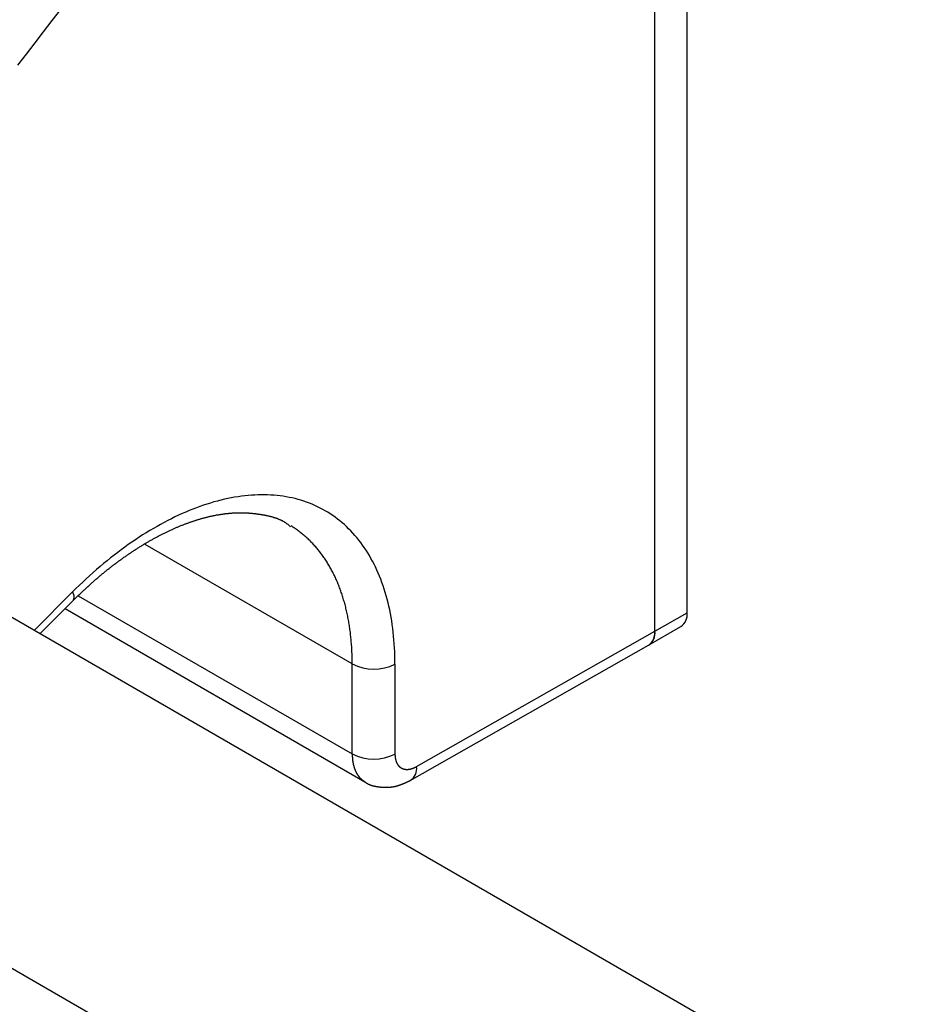
# Model space of a CAD drawing. Extents: x 37 to 400, y 94 to 273.
# Drawn here: x 247 to 262, y 241 to 257 of the extents above; entities that cross this region are included whole.
import ezdxf

# ---------------------------------------------------------------- set-up
doc = ezdxf.new("R2010")
doc.units = 0
doc.layers.get('0').update_dxf_attribs({"linetype": 'CONTINUOUS'})

msp = doc.modelspace()

# ---------------------------------------------------------------- linework, layer by layer
at = {"color": 7, "linetype": 'CONTINUOUS'}
for p, q in [((258.198, 247.484), (258.198, 269.122)), ((257.668, 247.178), (257.668, 268.816)), ((257.668, 247.178), (257.668, 268.784)), ((377.09, 172.348), (244.187, 249.071)), ((252.681, 246.639), (249.27, 248.608)), ((247.442, 247.193), (248.074, 247.826)), ((248.168, 247.763), (252.681, 245.158)), ((247.537, 247.138), (248.078, 247.678)), ((247.95, 247.551), (252.889, 244.7)), ((257.668, 247.178), (258.198, 247.484)), ((257.564, 246.949), (258.094, 247.255)), ((253.742, 244.951), (257.668, 247.178)), ((253.638, 244.722), (257.563, 246.948)), ((252.681, 245.158), (252.681, 246.639)), ((253.385, 246.638), (253.385, 245.157)), ((241.688, 244.741), (374.387, 168.136))]:
    msp.add_line(p, q, dxfattribs=at)
at = {"color": 7, "linetype": 'CONTINUOUS', "flags": 128}
msp.add_lwpolyline([(248.074, 247.826), (248.092, 247.769), (248.096, 247.722), (248.085, 247.688), (248.078, 247.678)], dxfattribs=at)
at = {"color": 7, "linetype": 'CONTINUOUS'}
for points in [[(247.873, 257.414, 0), (247.732, 257.231, 0), (247.591, 257.048, 0), (247.45, 256.864, 0), (247.309, 256.68, 0), (247.169, 256.496, 0)], [(253.385, 246.638, 0), (253.385, 246.705, 0), (253.383, 246.772, 0), (253.381, 246.839, 0), (253.378, 246.905, 0), (253.374, 246.97, 0), (253.369, 247.035, 0), (253.363, 247.099, 0), (253.356, 247.162, 0), (253.349, 247.225, 0), (253.34, 247.288, 0), (253.331, 247.349, 0), (253.321, 247.41, 0), (253.31, 247.471, 0), (253.298, 247.53, 0), (253.285, 247.589, 0), (253.271, 247.647, 0), (253.256, 247.705, 0), (253.241, 247.761, 0), (253.225, 247.817, 0), (253.208, 247.872, 0), (253.189, 247.927, 0), (253.171, 247.98, 0), (253.151, 248.033, 0), (253.13, 248.085, 0), (253.109, 248.136, 0), (253.087, 248.186, 0), (253.064, 248.236, 0), (253.04, 248.284, 0), (253.015, 248.332, 0), (252.989, 248.378, 0), (252.963, 248.424, 0), (252.936, 248.469, 0), (252.908, 248.513, 0), (252.879, 248.556, 0), (252.85, 248.598, 0), (252.82, 248.639, 0), (252.789, 248.679, 0), (252.757, 248.719, 0), (252.724, 248.757, 0), (252.691, 248.794, 0), (252.657, 248.83, 0), (252.622, 248.866, 0), (252.587, 248.9, 0), (252.551, 248.933, 0), (252.514, 248.965, 0), (252.476, 248.996, 0), (252.438, 249.026, 0), (252.399, 249.055, 0), (252.36, 249.083, 0), (252.319, 249.11, 0), (252.279, 249.136, 0), (252.237, 249.161, 0), (252.195, 249.184, 0), (252.152, 249.207, 0), (252.109, 249.228, 0), (252.065, 249.249, 0), (252.02, 249.268, 0), (251.975, 249.286, 0), (251.929, 249.303, 0), (251.883, 249.319, 0), (251.836, 249.334, 0), (251.788, 249.348, 0), (251.741, 249.361, 0), (251.692, 249.372, 0), (251.643, 249.382, 0), (251.594, 249.392, 0), (251.544, 249.4, 0), (251.493, 249.407, 0), (251.442, 249.412, 0), (251.391, 249.417, 0), (251.339, 249.42, 0), (251.287, 249.423, 0), (251.234, 249.424, 0), (251.181, 249.424, 0), (251.128, 249.423, 0), (251.074, 249.421, 0), (251.02, 249.418, 0), (250.965, 249.413, 0), (250.911, 249.407, 0), (250.855, 249.401, 0), (250.8, 249.393, 0), (250.744, 249.384, 0), (250.688, 249.374, 0), (250.631, 249.362, 0), (250.575, 249.35, 0), (250.518, 249.336, 0), (250.461, 249.322, 0), (250.403, 249.306, 0), (250.346, 249.289, 0), (250.288, 249.271, 0), (250.23, 249.252, 0), (250.172, 249.232, 0), (250.113, 249.21, 0), (250.055, 249.188, 0), (249.996, 249.164, 0), (249.938, 249.14, 0), (249.879, 249.114, 0), (249.82, 249.087, 0), (249.761, 249.06, 0), (249.702, 249.031, 0), (249.643, 249.001, 0), (249.584, 248.97, 0), (249.524, 248.938, 0), (249.465, 248.905, 0), (249.406, 248.871, 0), (249.347, 248.836, 0), (249.287, 248.8, 0), (249.228, 248.763, 0), (249.169, 248.725, 0), (249.11, 248.685, 0), (249.051, 248.645, 0), (248.992, 248.604, 0), (248.934, 248.562, 0), (248.875, 248.52, 0), (248.817, 248.476, 0), (248.758, 248.431, 0), (248.7, 248.385, 0), (248.642, 248.339, 0), (248.584, 248.291, 0), (248.527, 248.243, 0), (248.469, 248.194, 0), (248.412, 248.144, 0), (248.355, 248.093, 0), (248.298, 248.041, 0), (248.242, 247.988, 0), (248.186, 247.935, 0), (248.13, 247.881, 0), (248.074, 247.826, 0)], [(252.681, 246.639, 0), (252.681, 246.664, 0), (252.681, 246.688, 0), (252.68, 246.713, 0), (252.68, 246.737, 0), (252.679, 246.761, 0), (252.679, 246.785, 0), (252.678, 246.809, 0), (252.677, 246.833, 0), (252.676, 246.857, 0), (252.675, 246.881, 0), (252.673, 246.905, 0), (252.672, 246.929, 0), (252.67, 246.952, 0), (252.668, 246.976, 0), (252.666, 246.999, 0), (252.664, 247.022, 0), (252.662, 247.046, 0), (252.66, 247.069, 0), (252.658, 247.092, 0), (252.655, 247.115, 0), (252.653, 247.138, 0), (252.65, 247.16, 0), (252.647, 247.183, 0), (252.644, 247.206, 0), (252.641, 247.228, 0), (252.637, 247.251, 0), (252.634, 247.273, 0), (252.63, 247.295, 0), (252.627, 247.317, 0), (252.623, 247.339, 0), (252.619, 247.361, 0), (252.615, 247.383, 0), (252.611, 247.405, 0), (252.607, 247.426, 0), (252.602, 247.448, 0), (252.598, 247.469, 0), (252.593, 247.491, 0), (252.588, 247.512, 0), (252.583, 247.533, 0), (252.578, 247.554, 0), (252.573, 247.575, 0), (252.568, 247.596, 0), (252.562, 247.616, 0), (252.557, 247.637, 0), (252.551, 247.657, 0), (252.545, 247.678, 0), (252.539, 247.698, 0), (252.533, 247.718, 0), (252.527, 247.738, 0), (252.521, 247.758, 0), (252.514, 247.778, 0), (252.508, 247.798, 0), (252.501, 247.817, 0), (252.494, 247.837, 0), (252.487, 247.856, 0), (252.48, 247.875, 0), (252.473, 247.894, 0), (252.466, 247.913, 0), (252.459, 247.932, 0), (252.451, 247.951, 0), (252.443, 247.969, 0), (252.436, 247.988, 0), (252.428, 248.006, 0), (252.42, 248.025, 0), (252.412, 248.043, 0), (252.403, 248.061, 0), (252.395, 248.079, 0), (252.387, 248.096, 0), (252.378, 248.114, 0), (252.369, 248.132, 0), (252.36, 248.149, 0), (252.351, 248.166, 0), (252.342, 248.183, 0), (252.333, 248.2, 0), (252.324, 248.217, 0), (252.314, 248.234, 0), (252.305, 248.25, 0), (252.295, 248.267, 0), (252.286, 248.283, 0), (252.276, 248.299, 0), (252.266, 248.316, 0), (252.256, 248.331, 0), (252.245, 248.347, 0), (252.235, 248.363, 0), (252.225, 248.379, 0), (252.214, 248.394, 0), (252.203, 248.409, 0), (252.192, 248.424, 0), (252.182, 248.439, 0), (252.171, 248.454, 0), (252.159, 248.469, 0), (252.148, 248.483, 0), (252.137, 248.498, 0), (252.125, 248.512, 0), (252.114, 248.526, 0), (252.102, 248.54, 0), (252.09, 248.554, 0), (252.079, 248.568, 0), (252.067, 248.581, 0), (252.054, 248.595, 0), (252.042, 248.608, 0), (252.03, 248.621, 0), (252.018, 248.634, 0), (252.005, 248.647, 0), (251.992, 248.66, 0), (251.98, 248.673, 0), (251.967, 248.685, 0), (251.954, 248.697, 0), (251.941, 248.709, 0), (251.928, 248.721, 0), (251.915, 248.733, 0), (251.901, 248.745, 0), (251.888, 248.756, 0), (251.874, 248.768, 0), (251.861, 248.779, 0), (251.847, 248.79, 0), (251.833, 248.801, 0), (251.819, 248.812, 0), (251.805, 248.822, 0), (251.791, 248.833, 0), (251.777, 248.843, 0), (251.762, 248.853, 0), (251.748, 248.863, 0), (251.733, 248.873, 0), (251.719, 248.883, 0), (251.704, 248.893, 0), (251.689, 248.902, 0), (251.674, 248.911, 0)], [(257.563, 246.948, 0), (257.565, 246.949, 0), (257.566, 246.95, 0), (257.568, 246.951, 0), (257.569, 246.952, 0), (257.571, 246.953, 0), (257.572, 246.954, 0), (257.574, 246.955, 0), (257.575, 246.956, 0), (257.577, 246.957, 0), (257.578, 246.958, 0), (257.58, 246.959, 0), (257.581, 246.96, 0), (257.582, 246.961, 0), (257.584, 246.962, 0), (257.585, 246.963, 0), (257.587, 246.964, 0), (257.588, 246.966, 0), (257.589, 246.967, 0), (257.591, 246.968, 0), (257.592, 246.969, 0), (257.593, 246.97, 0), (257.595, 246.972, 0), (257.596, 246.973, 0), (257.597, 246.974, 0), (257.599, 246.975, 0), (257.6, 246.977, 0), (257.601, 246.978, 0), (257.603, 246.979, 0), (257.604, 246.981, 0), (257.605, 246.982, 0), (257.606, 246.983, 0), (257.608, 246.985, 0), (257.609, 246.986, 0), (257.61, 246.988, 0), (257.611, 246.989, 0), (257.612, 246.99, 0), (257.613, 246.992, 0), (257.615, 246.993, 0), (257.616, 246.995, 0), (257.617, 246.996, 0), (257.618, 246.998, 0), (257.619, 246.999, 0), (257.62, 247.001, 0), (257.621, 247.002, 0), (257.622, 247.004, 0), (257.623, 247.006, 0), (257.624, 247.007, 0), (257.626, 247.009, 0), (257.627, 247.01, 0), (257.628, 247.012, 0), (257.629, 247.014, 0), (257.63, 247.015, 0), (257.631, 247.017, 0), (257.632, 247.019, 0), (257.632, 247.02, 0), (257.633, 247.022, 0), (257.634, 247.024, 0), (257.635, 247.026, 0), (257.636, 247.027, 0), (257.637, 247.029, 0), (257.638, 247.031, 0), (257.639, 247.033, 0), (257.64, 247.035, 0), (257.641, 247.037, 0), (257.641, 247.038, 0), (257.642, 247.04, 0), (257.643, 247.042, 0), (257.644, 247.044, 0), (257.645, 247.046, 0), (257.645, 247.048, 0), (257.646, 247.05, 0), (257.647, 247.052, 0), (257.648, 247.054, 0), (257.648, 247.056, 0), (257.649, 247.058, 0), (257.65, 247.06, 0), (257.65, 247.062, 0), (257.651, 247.064, 0), (257.652, 247.066, 0), (257.652, 247.068, 0), (257.653, 247.07, 0), (257.654, 247.072, 0), (257.654, 247.074, 0), (257.655, 247.076, 0), (257.655, 247.078, 0), (257.656, 247.08, 0), (257.656, 247.082, 0), (257.657, 247.084, 0), (257.658, 247.086, 0), (257.658, 247.089, 0), (257.659, 247.091, 0), (257.659, 247.093, 0), (257.66, 247.095, 0), (257.66, 247.097, 0), (257.66, 247.1, 0), (257.661, 247.102, 0), (257.661, 247.104, 0), (257.662, 247.106, 0), (257.662, 247.108, 0), (257.662, 247.111, 0), (257.663, 247.113, 0), (257.663, 247.115, 0), (257.664, 247.118, 0), (257.664, 247.12, 0), (257.664, 247.122, 0), (257.664, 247.125, 0), (257.665, 247.127, 0), (257.665, 247.129, 0), (257.665, 247.132, 0), (257.666, 247.134, 0), (257.666, 247.136, 0), (257.666, 247.139, 0), (257.666, 247.141, 0), (257.666, 247.143, 0), (257.667, 247.146, 0), (257.667, 247.148, 0), (257.667, 247.151, 0), (257.667, 247.153, 0), (257.667, 247.156, 0), (257.667, 247.158, 0), (257.667, 247.16, 0), (257.668, 247.163, 0), (257.668, 247.165, 0), (257.668, 247.168, 0), (257.668, 247.17, 0), (257.668, 247.173, 0), (257.668, 247.175, 0), (257.668, 247.178, 0)], [(252.681, 245.158, 0), (252.681, 245.153, 0), (252.681, 245.149, 0), (252.681, 245.144, 0), (252.681, 245.139, 0), (252.681, 245.134, 0), (252.681, 245.129, 0), (252.682, 245.124, 0), (252.682, 245.119, 0), (252.682, 245.115, 0), (252.682, 245.11, 0), (252.683, 245.105, 0), (252.683, 245.1, 0), (252.683, 245.096, 0), (252.683, 245.091, 0), (252.684, 245.086, 0), (252.684, 245.082, 0), (252.685, 245.077, 0), (252.685, 245.072, 0), (252.686, 245.068, 0), (252.686, 245.063, 0), (252.687, 245.059, 0), (252.687, 245.054, 0), (252.688, 245.05, 0), (252.688, 245.045, 0), (252.689, 245.041, 0), (252.69, 245.036, 0), (252.69, 245.032, 0), (252.691, 245.027, 0), (252.692, 245.023, 0), (252.693, 245.018, 0), (252.693, 245.014, 0), (252.694, 245.01, 0), (252.695, 245.005, 0), (252.696, 245.001, 0), (252.697, 244.997, 0), (252.698, 244.992, 0), (252.698, 244.988, 0), (252.699, 244.984, 0), (252.7, 244.98, 0), (252.701, 244.975, 0), (252.702, 244.971, 0), (252.704, 244.967, 0), (252.705, 244.963, 0), (252.706, 244.959, 0), (252.707, 244.955, 0), (252.708, 244.951, 0), (252.709, 244.947, 0), (252.71, 244.943, 0), (252.712, 244.939, 0), (252.713, 244.935, 0), (252.714, 244.931, 0), (252.715, 244.927, 0), (252.717, 244.923, 0), (252.718, 244.919, 0), (252.72, 244.915, 0), (252.721, 244.911, 0), (252.722, 244.907, 0), (252.724, 244.904, 0), (252.725, 244.9, 0), (252.727, 244.896, 0), (252.728, 244.892, 0), (252.73, 244.889, 0), (252.731, 244.885, 0), (252.733, 244.881, 0), (252.735, 244.878, 0), (252.736, 244.874, 0), (252.738, 244.87, 0), (252.74, 244.867, 0), (252.741, 244.863, 0), (252.743, 244.86, 0), (252.745, 244.856, 0), (252.747, 244.853, 0), (252.748, 244.85, 0), (252.75, 244.846, 0), (252.752, 244.843, 0), (252.754, 244.839, 0), (252.756, 244.836, 0), (252.758, 244.833, 0), (252.76, 244.83, 0), (252.762, 244.826, 0), (252.764, 244.823, 0), (252.766, 244.82, 0), (252.768, 244.817, 0), (252.77, 244.814, 0), (252.772, 244.811, 0), (252.774, 244.808, 0), (252.776, 244.804, 0), (252.778, 244.801, 0), (252.78, 244.798, 0), (252.783, 244.796, 0), (252.785, 244.793, 0), (252.787, 244.79, 0), (252.789, 244.787, 0), (252.792, 244.784, 0), (252.794, 244.781, 0), (252.796, 244.778, 0), (252.799, 244.776, 0), (252.801, 244.773, 0), (252.803, 244.77, 0), (252.806, 244.767, 0), (252.808, 244.765, 0), (252.811, 244.762, 0), (252.813, 244.76, 0), (252.816, 244.757, 0), (252.818, 244.754, 0), (252.821, 244.752, 0), (252.823, 244.749, 0), (252.826, 244.747, 0), (252.828, 244.745, 0), (252.831, 244.742, 0), (252.834, 244.74, 0), (252.836, 244.738, 0), (252.839, 244.735, 0), (252.842, 244.733, 0), (252.844, 244.731, 0), (252.847, 244.729, 0), (252.85, 244.726, 0), (252.853, 244.724, 0), (252.855, 244.722, 0), (252.858, 244.72, 0), (252.861, 244.718, 0), (252.864, 244.716, 0), (252.867, 244.714, 0), (252.87, 244.712, 0), (252.873, 244.71, 0), (252.876, 244.708, 0), (252.879, 244.706, 0), (252.881, 244.704, 0)], [(253.385, 245.157, 0), (253.385, 245.152, 0), (253.385, 245.147, 0), (253.385, 245.142, 0), (253.385, 245.137, 0), (253.386, 245.132, 0), (253.386, 245.127, 0), (253.386, 245.122, 0), (253.387, 245.117, 0), (253.387, 245.113, 0), (253.388, 245.108, 0), (253.388, 245.103, 0), (253.389, 245.099, 0), (253.389, 245.094, 0), (253.39, 245.09, 0), (253.391, 245.085, 0), (253.392, 245.081, 0), (253.393, 245.076, 0), (253.394, 245.072, 0), (253.395, 245.068, 0), (253.396, 245.063, 0), (253.397, 245.059, 0), (253.398, 245.055, 0), (253.399, 245.051, 0), (253.4, 245.047, 0), (253.402, 245.043, 0), (253.403, 245.039, 0), (253.404, 245.035, 0), (253.406, 245.031, 0), (253.407, 245.027, 0), (253.409, 245.023, 0), (253.41, 245.019, 0), (253.412, 245.016, 0), (253.414, 245.012, 0), (253.416, 245.008, 0), (253.417, 245.005, 0), (253.419, 245.001, 0), (253.421, 244.998, 0), (253.423, 244.995, 0), (253.425, 244.991, 0), (253.427, 244.988, 0), (253.429, 244.985, 0), (253.431, 244.982, 0), (253.433, 244.978, 0), (253.436, 244.975, 0), (253.438, 244.972, 0), (253.44, 244.969, 0), (253.443, 244.967, 0), (253.445, 244.964, 0), (253.448, 244.961, 0), (253.45, 244.958, 0), (253.453, 244.956, 0), (253.455, 244.953, 0), (253.458, 244.951, 0), (253.46, 244.948, 0), (253.463, 244.946, 0), (253.466, 244.943, 0), (253.469, 244.941, 0), (253.472, 244.939, 0), (253.474, 244.937, 0), (253.477, 244.935, 0), (253.48, 244.933, 0), (253.483, 244.931, 0), (253.486, 244.929, 0), (253.489, 244.927, 0), (253.493, 244.925, 0), (253.496, 244.924, 0), (253.499, 244.922, 0), (253.502, 244.92, 0), (253.505, 244.919, 0), (253.509, 244.918, 0), (253.512, 244.916, 0), (253.515, 244.915, 0), (253.519, 244.914, 0), (253.522, 244.913, 0), (253.526, 244.911, 0), (253.529, 244.91, 0), (253.533, 244.909, 0), (253.536, 244.909, 0), (253.54, 244.908, 0), (253.543, 244.907, 0), (253.547, 244.906, 0), (253.551, 244.906, 0), (253.555, 244.905, 0), (253.558, 244.905, 0), (253.562, 244.904, 0), (253.566, 244.904, 0), (253.57, 244.904, 0), (253.573, 244.903, 0), (253.577, 244.903, 0), (253.581, 244.903, 0), (253.585, 244.903, 0), (253.589, 244.903, 0), (253.593, 244.903, 0), (253.597, 244.904, 0), (253.601, 244.904, 0), (253.605, 244.904, 0), (253.609, 244.905, 0), (253.613, 244.905, 0), (253.617, 244.906, 0), (253.621, 244.906, 0), (253.626, 244.907, 0), (253.63, 244.908, 0), (253.634, 244.909, 0), (253.638, 244.909, 0), (253.642, 244.91, 0), (253.646, 244.911, 0), (253.651, 244.913, 0), (253.655, 244.914, 0), (253.659, 244.915, 0), (253.663, 244.916, 0), (253.668, 244.918, 0), (253.672, 244.919, 0), (253.676, 244.92, 0), (253.681, 244.922, 0), (253.685, 244.924, 0), (253.689, 244.925, 0), (253.694, 244.927, 0), (253.698, 244.929, 0), (253.702, 244.931, 0), (253.707, 244.933, 0), (253.711, 244.935, 0), (253.715, 244.937, 0), (253.72, 244.939, 0), (253.724, 244.941, 0), (253.728, 244.943, 0), (253.733, 244.946, 0), (253.737, 244.948, 0), (253.742, 244.951, 0)]]:
    msp.add_polyline3d(points, dxfattribs=at)
at = {"color": 7}
for points in [[(248.078, 247.678, 0), (248.089, 247.689, 0), (248.1, 247.7, 0), (248.111, 247.711, 0), (248.123, 247.722, 0), (248.134, 247.733, 0), (248.145, 247.743, 0), (248.157, 247.754, 0), (248.168, 247.765, 0), (248.179, 247.776, 0), (248.191, 247.787, 0), (248.202, 247.798, 0), (248.213, 247.809, 0), (248.225, 247.819, 0), (248.236, 247.83, 0), (248.247, 247.841, 0), (248.259, 247.852, 0), (248.27, 247.862, 0), (248.282, 247.873, 0), (248.293, 247.884, 0), (248.304, 247.894, 0), (248.316, 247.905, 0), (248.327, 247.915, 0), (248.339, 247.926, 0), (248.35, 247.936, 0), (248.361, 247.947, 0), (248.373, 247.957, 0), (248.384, 247.967, 0), (248.396, 247.978, 0), (248.407, 247.988, 0), (248.419, 247.998, 0), (248.43, 248.008, 0), (248.442, 248.018, 0), (248.453, 248.028, 0), (248.465, 248.038, 0), (248.476, 248.048, 0), (248.488, 248.058, 0), (248.499, 248.068, 0), (248.511, 248.078, 0), (248.523, 248.088, 0), (248.534, 248.098, 0), (248.546, 248.107, 0), (248.557, 248.117, 0), (248.569, 248.127, 0), (248.581, 248.136, 0), (248.592, 248.146, 0), (248.604, 248.155, 0), (248.615, 248.165, 0), (248.627, 248.174, 0), (248.639, 248.183, 0), (248.65, 248.193, 0), (248.662, 248.202, 0), (248.674, 248.211, 0), (248.685, 248.22, 0), (248.697, 248.229, 0), (248.709, 248.239, 0), (248.72, 248.248, 0), (248.732, 248.257, 0), (248.744, 248.266, 0), (248.756, 248.274, 0), (248.767, 248.283, 0), (248.779, 248.292, 0), (248.791, 248.301, 0), (248.802, 248.31, 0), (248.814, 248.318, 0), (248.826, 248.327, 0), (248.838, 248.336, 0), (248.849, 248.344, 0), (248.861, 248.353, 0), (248.873, 248.361, 0), (248.885, 248.37, 0), (248.896, 248.378, 0), (248.908, 248.386, 0), (248.92, 248.395, 0), (248.932, 248.403, 0), (248.943, 248.411, 0), (248.955, 248.419, 0), (248.967, 248.427, 0), (248.979, 248.436, 0), (248.99, 248.444, 0), (249.002, 248.452, 0), (249.014, 248.46, 0), (249.026, 248.467, 0), (249.037, 248.475, 0), (249.049, 248.483, 0), (249.061, 248.491, 0), (249.073, 248.499, 0), (249.084, 248.506, 0), (249.096, 248.514, 0), (249.108, 248.522, 0), (249.12, 248.529, 0), (249.131, 248.537, 0), (249.143, 248.544, 0), (249.155, 248.552, 0), (249.166, 248.559, 0), (249.178, 248.566, 0), (249.19, 248.574, 0), (249.202, 248.581, 0), (249.213, 248.588, 0), (249.225, 248.595, 0), (249.237, 248.603, 0), (249.248, 248.61, 0), (249.26, 248.617, 0), (249.272, 248.624, 0), (249.284, 248.631, 0), (249.295, 248.637, 0), (249.307, 248.644, 0), (249.319, 248.651, 0), (249.33, 248.658, 0), (249.342, 248.665, 0), (249.354, 248.671, 0), (249.365, 248.678, 0), (249.377, 248.684, 0), (249.389, 248.691, 0), (249.4, 248.697, 0), (249.412, 248.704, 0), (249.424, 248.71, 0), (249.435, 248.717, 0), (249.447, 248.723, 0), (249.458, 248.729, 0), (249.47, 248.735, 0), (249.482, 248.742, 0), (249.493, 248.748, 0), (249.505, 248.754, 0), (249.516, 248.76, 0), (249.528, 248.766, 0), (249.54, 248.772, 0), (249.551, 248.777, 0), (249.563, 248.783, 0), (249.574, 248.789, 0), (249.586, 248.795, 0), (249.597, 248.8, 0), (249.609, 248.806, 0), (249.62, 248.812, 0), (249.632, 248.817, 0), (249.643, 248.823, 0), (249.655, 248.828, 0), (249.666, 248.833, 0), (249.678, 248.839, 0), (249.689, 248.844, 0), (249.701, 248.849, 0), (249.712, 248.854, 0), (249.724, 248.86, 0), (249.735, 248.865, 0), (249.746, 248.87, 0), (249.758, 248.875, 0), (249.769, 248.88, 0), (249.781, 248.885, 0), (249.792, 248.889, 0), (249.803, 248.894, 0), (249.815, 248.899, 0), (249.826, 248.904, 0), (249.837, 248.908, 0), (249.849, 248.913, 0), (249.86, 248.917, 0), (249.871, 248.922, 0), (249.882, 248.926, 0), (249.894, 248.931, 0), (249.905, 248.935, 0), (249.916, 248.939, 0), (249.927, 248.944, 0), (249.939, 248.948, 0), (249.95, 248.952, 0), (249.961, 248.956, 0), (249.972, 248.96, 0), (249.983, 248.964, 0), (249.994, 248.968, 0), (250.005, 248.972, 0), (250.017, 248.976, 0), (250.028, 248.98, 0), (250.039, 248.984, 0), (250.05, 248.987, 0), (250.061, 248.991, 0), (250.072, 248.995, 0), (250.083, 248.998, 0), (250.094, 249.002, 0), (250.105, 249.005, 0), (250.116, 249.009, 0), (250.127, 249.012, 0), (250.138, 249.016, 0), (250.149, 249.019, 0), (250.16, 249.022, 0), (250.17, 249.025, 0), (250.181, 249.028, 0), (250.192, 249.032, 0), (250.203, 249.035, 0), (250.214, 249.038, 0), (250.225, 249.041, 0), (250.235, 249.044, 0), (250.246, 249.046, 0), (250.257, 249.049, 0), (250.268, 249.052, 0), (250.278, 249.055, 0), (250.289, 249.057, 0), (250.3, 249.06, 0), (250.31, 249.063, 0), (250.321, 249.065, 0), (250.332, 249.068, 0), (250.342, 249.07, 0), (250.353, 249.072, 0), (250.363, 249.075, 0), (250.374, 249.077, 0), (250.384, 249.079, 0), (250.395, 249.081, 0), (250.405, 249.084, 0), (250.416, 249.086, 0), (250.426, 249.088, 0), (250.436, 249.09, 0), (250.447, 249.092, 0), (250.457, 249.094, 0), (250.468, 249.095, 0), (250.478, 249.097, 0), (250.488, 249.099, 0), (250.498, 249.101, 0), (250.509, 249.102, 0), (250.519, 249.104, 0), (250.529, 249.105, 0), (250.539, 249.107, 0), (250.549, 249.108, 0), (250.559, 249.11, 0), (250.57, 249.111, 0), (250.58, 249.113, 0), (250.59, 249.114, 0), (250.6, 249.115, 0), (250.61, 249.116, 0), (250.62, 249.117, 0), (250.63, 249.118, 0), (250.64, 249.119, 0), (250.649, 249.12, 0), (250.659, 249.121, 0), (250.669, 249.122, 0), (250.679, 249.123, 0), (250.689, 249.124, 0), (250.698, 249.124, 0), (250.708, 249.125, 0), (250.718, 249.126, 0), (250.728, 249.126, 0), (250.737, 249.127, 0), (250.747, 249.127, 0), (250.756, 249.128, 0), (250.766, 249.128, 0), (250.776, 249.128, 0), (250.785, 249.128, 0), (250.795, 249.129, 0), (250.804, 249.129, 0), (250.813, 249.129, 0), (250.823, 249.129, 0), (250.832, 249.129, 0), (250.842, 249.129, 0), (250.851, 249.129, 0), (250.86, 249.129, 0), (250.869, 249.129, 0), (250.879, 249.129, 0), (250.888, 249.128, 0), (250.897, 249.128, 0), (250.906, 249.128, 0), (250.915, 249.128, 0), (250.925, 249.127, 0), (250.934, 249.127, 0), (250.943, 249.126, 0), (250.952, 249.126, 0), (250.961, 249.125, 0), (250.97, 249.125, 0), (250.979, 249.124, 0), (250.988, 249.123, 0), (250.997, 249.123, 0), (251.006, 249.122, 0), (251.015, 249.121, 0), (251.023, 249.12, 0), (251.032, 249.12, 0), (251.041, 249.119, 0), (251.05, 249.118, 0), (251.059, 249.117, 0), (251.067, 249.116, 0), (251.076, 249.115, 0), (251.085, 249.114, 0), (251.094, 249.113, 0), (251.102, 249.112, 0), (251.111, 249.111, 0), (251.12, 249.11, 0), (251.128, 249.108, 0), (251.137, 249.107, 0), (251.145, 249.106, 0), (251.154, 249.105, 0), (251.162, 249.103, 0), (251.171, 249.102, 0), (251.179, 249.101, 0), (251.188, 249.099, 0), (251.196, 249.098, 0), (251.205, 249.097, 0), (251.213, 249.095, 0), (251.221, 249.094, 0), (251.23, 249.092, 0), (251.238, 249.091, 0), (251.246, 249.089, 0), (251.255, 249.087, 0), (251.263, 249.086, 0), (251.271, 249.084, 0), (251.279, 249.082, 0), (251.288, 249.08, 0), (251.296, 249.079, 0), (251.304, 249.077, 0), (251.312, 249.075, 0), (251.32, 249.073, 0), (251.328, 249.071, 0), (251.336, 249.069, 0), (251.344, 249.067, 0), (251.352, 249.065, 0), (251.36, 249.063, 0), (251.368, 249.06, 0), (251.376, 249.058, 0), (251.383, 249.056, 0), (251.391, 249.053, 0), (251.399, 249.051, 0), (251.407, 249.048, 0), (251.414, 249.046, 0), (251.422, 249.043, 0), (251.429, 249.04, 0), (251.437, 249.038, 0), (251.445, 249.035, 0), (251.452, 249.032, 0), (251.459, 249.029, 0), (251.467, 249.026, 0), (251.474, 249.023, 0), (251.481, 249.02, 0), (251.489, 249.016, 0), (251.496, 249.013, 0), (251.503, 249.01, 0), (251.51, 249.006, 0), (251.517, 249.003, 0), (251.524, 248.999, 0), (251.531, 248.995, 0), (251.538, 248.992, 0), (251.545, 248.988, 0), (251.552, 248.984, 0), (251.559, 248.98, 0), (251.566, 248.976, 0), (251.572, 248.972, 0), (251.579, 248.967, 0), (251.586, 248.963, 0), (251.592, 248.959, 0), (251.599, 248.954, 0), (251.605, 248.949, 0), (251.611, 248.945, 0), (251.618, 248.94, 0), (251.624, 248.935, 0), (251.63, 248.93, 0), (251.637, 248.925, 0), (251.643, 248.92, 0), (251.649, 248.915, 0), (251.655, 248.91, 0), (251.662, 248.905, 0)], [(252.876, 244.711, 0), (252.878, 244.709, 0), (252.881, 244.706, 0), (252.884, 244.704, 0), (252.886, 244.701, 0), (252.889, 244.699, 0), (252.892, 244.697, 0), (252.895, 244.695, 0), (252.898, 244.692, 0), (252.9, 244.69, 0), (252.903, 244.688, 0), (252.906, 244.686, 0), (252.909, 244.684, 0), (252.912, 244.682, 0), (252.915, 244.68, 0), (252.918, 244.678, 0), (252.921, 244.676, 0), (252.924, 244.675, 0), (252.927, 244.673, 0), (252.93, 244.671, 0), (252.933, 244.669, 0), (252.937, 244.668, 0), (252.94, 244.666, 0), (252.943, 244.664, 0), (252.946, 244.663, 0), (252.949, 244.661, 0), (252.953, 244.66, 0), (252.956, 244.658, 0), (252.959, 244.657, 0), (252.962, 244.655, 0), (252.966, 244.654, 0), (252.969, 244.652, 0), (252.972, 244.651, 0), (252.976, 244.65, 0), (252.979, 244.649, 0), (252.983, 244.647, 0), (252.986, 244.646, 0), (252.989, 244.645, 0), (252.993, 244.644, 0), (252.996, 244.643, 0), (253, 244.641, 0), (253.003, 244.64, 0), (253.007, 244.639, 0), (253.01, 244.638, 0), (253.014, 244.637, 0), (253.017, 244.636, 0), (253.021, 244.635, 0), (253.024, 244.634, 0), (253.028, 244.633, 0), (253.031, 244.633, 0), (253.035, 244.632, 0), (253.039, 244.631, 0), (253.042, 244.63, 0), (253.046, 244.629, 0), (253.049, 244.628, 0), (253.053, 244.628, 0), (253.057, 244.627, 0), (253.06, 244.626, 0), (253.064, 244.626, 0), (253.068, 244.625, 0), (253.071, 244.624, 0), (253.075, 244.624, 0), (253.079, 244.623, 0), (253.082, 244.622, 0), (253.086, 244.622, 0), (253.09, 244.621, 0), (253.093, 244.621, 0), (253.097, 244.62, 0), (253.101, 244.62, 0), (253.104, 244.619, 0), (253.108, 244.619, 0), (253.112, 244.618, 0), (253.115, 244.618, 0), (253.119, 244.617, 0), (253.123, 244.617, 0), (253.126, 244.616, 0), (253.13, 244.616, 0), (253.134, 244.616, 0), (253.138, 244.615, 0), (253.141, 244.615, 0), (253.145, 244.615, 0), (253.149, 244.614, 0), (253.152, 244.614, 0), (253.156, 244.614, 0), (253.16, 244.613, 0), (253.163, 244.613, 0), (253.167, 244.613, 0), (253.171, 244.612, 0), (253.174, 244.612, 0), (253.178, 244.612, 0), (253.181, 244.612, 0), (253.185, 244.612, 0), (253.189, 244.611, 0), (253.192, 244.611, 0), (253.196, 244.611, 0), (253.2, 244.611, 0), (253.203, 244.611, 0), (253.207, 244.611, 0), (253.211, 244.61, 0), (253.214, 244.61, 0), (253.218, 244.61, 0), (253.221, 244.61, 0), (253.225, 244.61, 0), (253.229, 244.61, 0), (253.232, 244.61, 0), (253.236, 244.61, 0), (253.239, 244.61, 0), (253.243, 244.61, 0), (253.247, 244.61, 0), (253.25, 244.61, 0), (253.254, 244.61, 0), (253.257, 244.61, 0), (253.261, 244.61, 0), (253.264, 244.61, 0), (253.268, 244.611, 0), (253.272, 244.611, 0), (253.275, 244.611, 0), (253.279, 244.611, 0), (253.282, 244.611, 0), (253.286, 244.611, 0), (253.289, 244.612, 0), (253.293, 244.612, 0), (253.296, 244.612, 0), (253.3, 244.612, 0), (253.304, 244.613, 0), (253.307, 244.613, 0), (253.311, 244.613, 0), (253.314, 244.614, 0), (253.318, 244.614, 0), (253.321, 244.614, 0), (253.325, 244.615, 0), (253.328, 244.615, 0), (253.332, 244.616, 0), (253.335, 244.616, 0), (253.339, 244.617, 0), (253.342, 244.617, 0), (253.346, 244.618, 0), (253.349, 244.618, 0), (253.353, 244.619, 0), (253.356, 244.619, 0), (253.36, 244.62, 0), (253.363, 244.62, 0), (253.367, 244.621, 0), (253.37, 244.622, 0), (253.373, 244.622, 0), (253.377, 244.623, 0), (253.38, 244.624, 0), (253.384, 244.625, 0), (253.387, 244.625, 0), (253.391, 244.626, 0), (253.394, 244.627, 0), (253.398, 244.628, 0), (253.401, 244.629, 0), (253.404, 244.629, 0), (253.408, 244.63, 0), (253.411, 244.631, 0), (253.415, 244.632, 0), (253.418, 244.633, 0), (253.421, 244.634, 0), (253.425, 244.635, 0), (253.428, 244.636, 0), (253.432, 244.637, 0), (253.435, 244.638, 0), (253.438, 244.639, 0), (253.442, 244.64, 0), (253.445, 244.641, 0), (253.449, 244.642, 0), (253.452, 244.643, 0), (253.455, 244.644, 0), (253.459, 244.645, 0), (253.462, 244.647, 0), (253.465, 244.648, 0), (253.469, 244.649, 0), (253.472, 244.65, 0), (253.476, 244.651, 0), (253.479, 244.653, 0), (253.482, 244.654, 0), (253.486, 244.655, 0), (253.489, 244.656, 0), (253.492, 244.658, 0), (253.496, 244.659, 0), (253.499, 244.66, 0), (253.502, 244.661, 0), (253.506, 244.663, 0), (253.509, 244.664, 0), (253.512, 244.665, 0), (253.516, 244.667, 0), (253.519, 244.668, 0), (253.522, 244.67, 0), (253.526, 244.671, 0), (253.529, 244.672, 0), (253.532, 244.674, 0), (253.536, 244.675, 0), (253.539, 244.677, 0), (253.542, 244.678, 0), (253.546, 244.679, 0), (253.549, 244.681, 0), (253.552, 244.682, 0), (253.555, 244.684, 0), (253.559, 244.685, 0), (253.562, 244.687, 0), (253.565, 244.688, 0), (253.569, 244.69, 0), (253.572, 244.691, 0), (253.575, 244.693, 0), (253.579, 244.694, 0), (253.582, 244.696, 0), (253.585, 244.697, 0), (253.588, 244.699, 0), (253.592, 244.7, 0), (253.595, 244.702, 0), (253.598, 244.703, 0), (253.602, 244.705, 0), (253.605, 244.706, 0), (253.608, 244.708, 0), (253.612, 244.709, 0), (253.615, 244.711, 0), (253.618, 244.712, 0), (253.621, 244.714, 0), (253.625, 244.715, 0), (253.628, 244.717, 0), (253.631, 244.718, 0), (253.635, 244.72, 0), (253.638, 244.722, 0)]]:
    msp.add_polyline3d(points, dxfattribs=at)
at = {"color": 7, "linetype": 'CONTINUOUS'}
for centre, radius, start, end in [((257.966, 247.451), 0.234, 303.239, 8.0719), ((257.429, 247.148), 0.241, 304.2396, 7.0713), ((253.035, 247.323), 0.77, 242.6345, 297.077), ((253.035, 245.842), 0.77, 242.6345, 297.077), ((253.505, 244.92), 0.239, 303.8513, 7.3909)]:
    msp.add_arc(centre, radius, start, end, dxfattribs=at)

doc.saveas('drawing.dxf')
